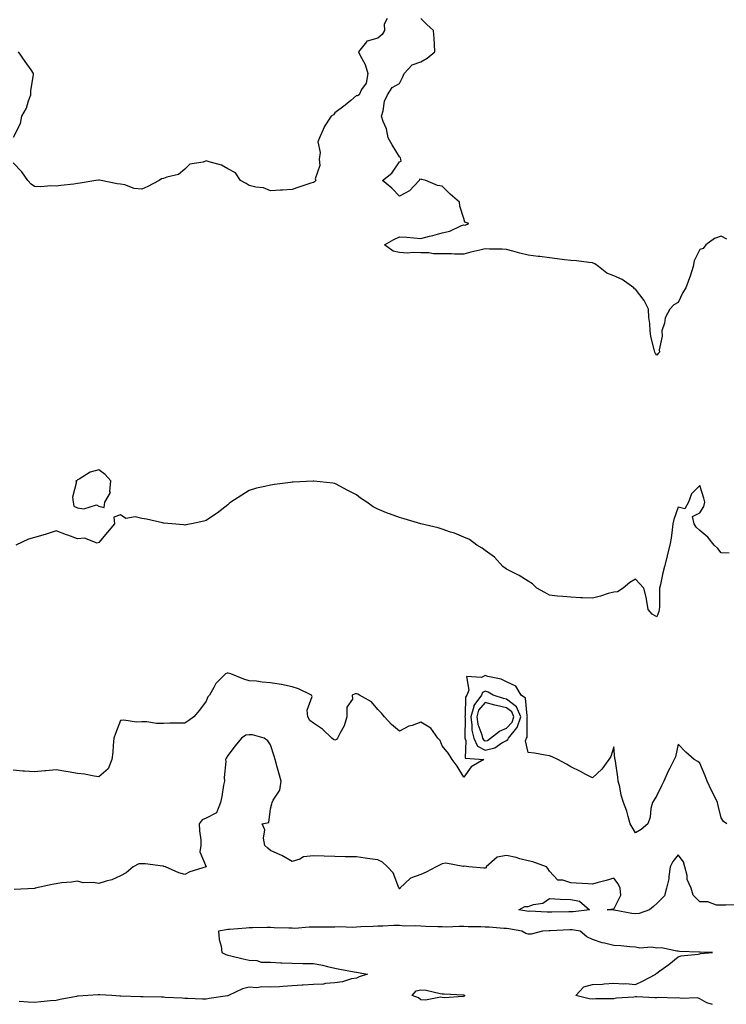
# Model space of a CAD drawing. Units: inches. Extents: x 947363 to 950003, y 7231898 to 7234538.
# Drawn here: x 948121 to 948450, y 7233618 to 7234077 of the extents above; entities that cross this region are included whole.
import ezdxf

# ---------------------------------------------------------------- set-up
doc = ezdxf.new("R2010")
doc.units = ezdxf.units.IN
doc.header["$MEASUREMENT"] = 0
doc.layers.add('Contour_94737231', color=7, linetype='Continuous', true_color=0x53688d)

msp = doc.modelspace()

# ---------------------------------------------------------------- linework, layer by layer
at = {"layer": 'Contour_94737231'}
for points in [[(948292.44, 7234077.53, 3200), (948291.05, 7234074.92, 3200), (948291.17, 7234071.92, 3200), (948289.98, 7234069.99, 3200), (948288.05, 7234068.33, 3200), (948283.12, 7234066.99, 3200), (948282.94, 7234067.03, 3200), (948282.71, 7234066.58, 3200), (948278.95, 7234061.92, 3200), (948279.72, 7234060.25, 3200), (948282.16, 7234056.03, 3200), (948283.39, 7234051.92, 3200), (948282.58, 7234047.39, 3200), (948280.45, 7234044.32, 3200), (948279.37, 7234041.92, 3200), (948278.58, 7234041.39, 3200), (948278.05, 7234041.52, 3200), (948275.44, 7234039.31, 3200), (948272.86, 7234037.11, 3200), (948268.05, 7234033.55, 3200), (948267.33, 7234032.64, 3200), (948266.34, 7234031.92, 3200), (948263.01, 7234026.96, 3200), (948262.97, 7234026.84, 3200), (948260.76, 7234021.92, 3200), (948260.04, 7234019.93, 3200), (948261.13, 7234015, 3200), (948260.68, 7234011.92, 3200), (948261.03, 7234008.94, 3200), (948258.79, 7234002.66, 3200), (948259.09, 7234001.92, 3200), (948258.56, 7234001.41, 3200), (948258.05, 7234001.07, 3200), (948256.79, 7234000.66, 3200), (948251.17, 7233998.8, 3200), (948248.05, 7233997.81, 3200), (948243.64, 7233997.51, 3200), (948242.59, 7233997.38, 3200), (948238.05, 7233997.1, 3200), (948234.72, 7233998.59, 3200), (948231.11, 7233998.86, 3200), (948228.05, 7233999.67, 3200), (948226.64, 7234000.51, 3200), (948223.94, 7234001.92, 3200), (948221.61, 7234005.48, 3200), (948218.05, 7234007.46, 3200), (948215.18, 7234009.05, 3200), (948209.38, 7234010.59, 3200), (948208.05, 7234011.1, 3200), (948206.67, 7234010.54, 3200), (948200.47, 7234009.5, 3200), (948198.05, 7234007.26, 3200), (948195.14, 7234004.83, 3200), (948189.61, 7234003.48, 3200), (948188.05, 7234002.82, 3200), (948187.27, 7234002.7, 3200), (948186.1, 7234001.92, 3200), (948180.77, 7233999.2, 3200), (948178.05, 7233997.97, 3200), (948174.38, 7233998.25, 3200), (948170.04, 7233999.93, 3200), (948168.05, 7234000.2, 3200), (948166.5, 7234000.37, 3200), (948159.11, 7234001.92, 3200), (948158.26, 7234002.13, 3200), (948158.05, 7234002.17, 3200), (948157.81, 7234002.16, 3200), (948156.62, 7234001.92, 3200), (948149.28, 7234000.69, 3200), (948148.05, 7234000.51, 3200), (948146.4, 7234000.27, 3200), (948140.31, 7233999.66, 3200), (948138.05, 7233999.27, 3200), (948135.57, 7233999.44, 3200), (948130.89, 7233999.08, 3200), (948128.05, 7233999.21, 3200), (948126.42, 7234000.29, 3200), (948124.88, 7234001.92, 3200), (948122.17, 7234006.04, 3200), (948118.05, 7234010.17, 3200)], [(948450.66, 7233974.53, 3200), (948448.05, 7233976.01, 3200), (948445, 7233974.97, 3200), (948440.9, 7233971.92, 3200), (948439.72, 7233970.25, 3200), (948438.05, 7233969.8, 3200), (948435.41, 7233964.56, 3200), (948434.93, 7233961.92, 3200), (948433.54, 7233957.41, 3200), (948433.35, 7233956.62, 3200), (948431.56, 7233951.92, 3200), (948430.23, 7233949.74, 3200), (948428.05, 7233945.12, 3200), (948425.93, 7233944.04, 3200), (948424.08, 7233941.92, 3200), (948422.01, 7233937.96, 3200), (948421.56, 7233935.43, 3200), (948420.41, 7233931.92, 3200), (948420.57, 7233929.4, 3200), (948419.1, 7233922.97, 3200), (948419.23, 7233921.92, 3200), (948418.63, 7233921.34, 3200), (948418.05, 7233920.57, 3200), (948417.37, 7233921.24, 3200), (948417.05, 7233921.92, 3200), (948416.84, 7233923.13, 3200), (948415.31, 7233929.18, 3200), (948414.91, 7233931.92, 3200), (948414.76, 7233935.21, 3200), (948414.27, 7233938.14, 3200), (948414.14, 7233941.92, 3200), (948412.15, 7233946.02, 3200), (948408.05, 7233951.33, 3200), (948407.62, 7233951.49, 3200), (948407.31, 7233951.92, 3200), (948401.86, 7233955.73, 3200), (948398.05, 7233957.56, 3200), (948394.81, 7233958.68, 3200), (948390.91, 7233961.92, 3200), (948389.21, 7233963.08, 3200), (948388.05, 7233963.56, 3200), (948386.32, 7233963.65, 3200), (948380.65, 7233964.52, 3200), (948378.05, 7233964.62, 3200), (948374.95, 7233965.02, 3200), (948371.54, 7233965.41, 3200), (948368.05, 7233965.88, 3200), (948363.5, 7233966.47, 3200), (948362.68, 7233966.55, 3200), (948358.05, 7233967.21, 3200), (948354.18, 7233968.05, 3200), (948350.91, 7233969.06, 3200), (948348.05, 7233969.78, 3200), (948346, 7233969.87, 3200), (948340, 7233969.97, 3200), (948338.05, 7233970.05, 3200), (948335.54, 7233969.41, 3200), (948331.42, 7233968.55, 3200), (948328.05, 7233967.57, 3200), (948323.8, 7233967.67, 3200), (948322.28, 7233967.69, 3200), (948318.05, 7233967.77, 3200), (948313.93, 7233967.8, 3200), (948311.79, 7233968.18, 3200), (948308.05, 7233968.23, 3200), (948304.56, 7233968.43, 3200), (948301.82, 7233968.15, 3200), (948298.05, 7233968.31, 3200), (948295.14, 7233969.01, 3200), (948291.07, 7233971.92, 3200), (948295.51, 7233974.46, 3200), (948298.05, 7233975.68, 3200), (948301.61, 7233975.48, 3200), (948304.79, 7233975.18, 3200), (948308.05, 7233974.98, 3200), (948312.13, 7233976, 3200), (948313.67, 7233976.3, 3200), (948318.05, 7233977.57, 3200), (948321.64, 7233978.33, 3200), (948327.09, 7233980.96, 3200), (948328.05, 7233981.28, 3200), (948328.77, 7233981.2, 3200), (948330.41, 7233981.92, 3200), (948328.63, 7233982.5, 3200), (948328.05, 7233984.23, 3200), (948326.17, 7233990.04, 3200), (948326.08, 7233991.92, 3200), (948321.79, 7233995.66, 3200), (948318.05, 7233999.31, 3200), (948315.79, 7233999.66, 3200), (948310.47, 7234001.92, 3200), (948308.52, 7234002.39, 3200), (948308.05, 7234002.42, 3200), (948307.42, 7234002.55, 3200), (948307.22, 7234001.92, 3200), (948302.77, 7233997.2, 3200), (948298.05, 7233994.64, 3200), (948294.49, 7233998.36, 3200), (948290.13, 7234001.92, 3200), (948294.58, 7234005.39, 3200), (948298.05, 7234010.71, 3200), (948298.96, 7234011.01, 3200), (948298.79, 7234011.92, 3200), (948298.6, 7234012.47, 3200), (948298.05, 7234012.95, 3200), (948294.72, 7234018.59, 3200), (948292.86, 7234021.92, 3200), (948292.13, 7234026, 3200), (948290.5, 7234029.47, 3200), (948289.77, 7234031.92, 3200), (948290.53, 7234034.4, 3200), (948291.07, 7234038.9, 3200), (948292.58, 7234041.92, 3200), (948294.65, 7234045.32, 3200), (948298.05, 7234047.16, 3200), (948299.74, 7234050.23, 3200), (948300.34, 7234051.92, 3200), (948304.09, 7234055.88, 3200), (948308.05, 7234057.31, 3200), (948310.99, 7234058.98, 3200), (948314.61, 7234061.92, 3200), (948314.38, 7234065.59, 3200), (948314.25, 7234068.12, 3200), (948314, 7234071.92, 3200), (948310.8, 7234074.67, 3200), (948308.05, 7234077.43, 3200)], [(948118.22, 7234022.09, 3200), (948121.46, 7234028.51, 3200), (948122.07, 7234031.92, 3200), (948124.29, 7234035.68, 3200), (948125.25, 7234039.12, 3200), (948126.36, 7234041.92, 3200), (948126.28, 7234043.69, 3200), (948127.58, 7234051.45, 3200), (948127.54, 7234051.92, 3200), (948126.37, 7234053.6, 3200), (948123.64, 7234057.51, 3200), (948120.57, 7234061.92, 3200)], [(948451.75, 7233828.22, 3201), (948448.05, 7233828.37, 3201), (948446.55, 7233830.42, 3201), (948444.74, 7233831.92, 3201), (948441.84, 7233835.71, 3201), (948438.05, 7233838.77, 3201), (948436.42, 7233840.29, 3201), (948435.5, 7233841.92, 3201), (948434.73, 7233845.24, 3201), (948438.05, 7233847.04, 3201), (948439.98, 7233849.99, 3201), (948440.38, 7233851.92, 3201), (948439.98, 7233853.85, 3201), (948438.05, 7233859.69, 3201), (948434.16, 7233855.81, 3201), (948432.77, 7233851.92, 3201), (948431.18, 7233848.79, 3201), (948428.05, 7233849.66, 3201), (948426.01, 7233843.96, 3201), (948425.58, 7233841.92, 3201), (948425.14, 7233839.01, 3201), (948424.73, 7233835.24, 3201), (948424.16, 7233831.92, 3201), (948422.93, 7233827.04, 3201), (948422.85, 7233826.72, 3201), (948421.62, 7233821.92, 3201), (948420.87, 7233819.1, 3201), (948419.77, 7233813.64, 3201), (948419.36, 7233811.92, 3201), (948419.3, 7233810.67, 3201), (948419.25, 7233803.12, 3201), (948419.2, 7233801.92, 3201), (948419.01, 7233800.96, 3201), (948418.05, 7233798.43, 3201), (948415.81, 7233799.68, 3201), (948414.03, 7233801.92, 3201), (948413.18, 7233806.79, 3201), (948413.18, 7233807.05, 3201), (948411.99, 7233811.92, 3201), (948410.1, 7233813.97, 3201), (948408.05, 7233816.06, 3201), (948405.52, 7233814.45, 3201), (948402.38, 7233811.92, 3201), (948399.79, 7233810.18, 3201), (948398.05, 7233810.05, 3201), (948395.45, 7233809.32, 3201), (948391.88, 7233808.09, 3201), (948388.05, 7233807.16, 3201), (948383.49, 7233807.36, 3201), (948382.55, 7233807.42, 3201), (948378.05, 7233807.63, 3201), (948374.19, 7233808.06, 3201), (948371.78, 7233808.19, 3201), (948368.05, 7233808.56, 3201), (948365.91, 7233809.78, 3201), (948362.13, 7233811.92, 3201), (948360.1, 7233813.97, 3201), (948358.05, 7233815.21, 3201), (948353.95, 7233817.82, 3201), (948350.55, 7233819.42, 3201), (948348.05, 7233820.72, 3201), (948347.33, 7233821.2, 3201), (948346.28, 7233821.92, 3201), (948342.4, 7233826.27, 3201), (948338.05, 7233829.44, 3201), (948336.63, 7233830.5, 3201), (948334.09, 7233831.92, 3201), (948330.67, 7233834.54, 3201), (948328.05, 7233835.73, 3201), (948323.7, 7233837.57, 3201), (948321.91, 7233838.06, 3201), (948318.05, 7233839.38, 3201), (948316.09, 7233839.96, 3201), (948308.05, 7233841.92, 3201), (948300.26, 7233844.13, 3201), (948298.05, 7233844.81, 3201), (948293.51, 7233846.46, 3201), (948292.81, 7233846.68, 3201), (948288.05, 7233848.72, 3201), (948285.89, 7233849.76, 3201), (948282.94, 7233851.92, 3201), (948280, 7233853.87, 3201), (948278.05, 7233855.35, 3201), (948273.77, 7233857.64, 3201), (948270.68, 7233859.29, 3201), (948268.05, 7233860.7, 3201), (948266.99, 7233860.86, 3201), (948258.16, 7233861.81, 3201), (948258.05, 7233861.83, 3201), (948257.95, 7233861.82, 3201), (948248.62, 7233861.35, 3201), (948248.05, 7233861.32, 3201), (948247.34, 7233861.21, 3201), (948239.79, 7233860.18, 3201), (948238.05, 7233859.88, 3201), (948235.33, 7233859.2, 3201), (948231.52, 7233858.45, 3201), (948228.05, 7233857.43, 3201), (948224.66, 7233855.31, 3201), (948219.47, 7233851.92, 3201), (948218.68, 7233851.29, 3201), (948218.05, 7233850.8, 3201), (948213.09, 7233846.88, 3201), (948212.85, 7233846.72, 3201), (948208.05, 7233843.43, 3201), (948206.92, 7233843.05, 3201), (948201.15, 7233841.92, 3201), (948198.58, 7233841.39, 3201), (948198.05, 7233841.3, 3201), (948197.49, 7233841.36, 3201), (948191.94, 7233841.92, 3201), (948188.35, 7233842.22, 3201), (948188.05, 7233842.22, 3201), (948187.67, 7233842.3, 3201), (948180.15, 7233844.02, 3201), (948178.05, 7233844.4, 3201), (948174.88, 7233845.09, 3201), (948170.55, 7233844.42, 3201), (948168.05, 7233846.04, 3201), (948164.92, 7233845.05, 3201), (948165.24, 7233841.92, 3201), (948162, 7233837.97, 3201), (948158.05, 7233833.19, 3201), (948157.18, 7233832.79, 3201), (948151.31, 7233835.18, 3201), (948148.05, 7233834.81, 3201), (948143.46, 7233836.51, 3201), (948142.85, 7233836.72, 3201), (948138.05, 7233838.6, 3201), (948133.05, 7233836.92, 3201), (948128.05, 7233835.43, 3201), (948125.22, 7233834.75, 3201), (948119.26, 7233831.92, 3201)], [(948450.71, 7233701.92, 3202), (948449.18, 7233703.05, 3202), (948448.05, 7233704.84, 3202), (948446.66, 7233710.53, 3202), (948446.38, 7233711.92, 3202), (948444.74, 7233715.23, 3202), (948443.6, 7233717.47, 3202), (948441.54, 7233721.92, 3202), (948440.53, 7233724.4, 3202), (948438.05, 7233730.2, 3202), (948437.14, 7233731.01, 3202), (948435.51, 7233731.92, 3202), (948431.57, 7233735.44, 3202), (948428.05, 7233739.18, 3202), (948426.75, 7233733.22, 3202), (948426.08, 7233731.92, 3202), (948424.1, 7233727.97, 3202), (948423.37, 7233726.6, 3202), (948421.27, 7233721.92, 3202), (948420.25, 7233719.72, 3202), (948418.05, 7233715.14, 3202), (948416.8, 7233713.17, 3202), (948415.98, 7233711.92, 3202), (948415.34, 7233709.21, 3202), (948414.92, 7233705.05, 3202), (948413.88, 7233701.92, 3202), (948410.69, 7233699.28, 3202), (948408.05, 7233697.76, 3202), (948406.5, 7233700.37, 3202), (948405.66, 7233701.92, 3202), (948404.63, 7233705.34, 3202), (948404.02, 7233707.89, 3202), (948402.58, 7233711.92, 3202), (948401.46, 7233715.33, 3202), (948400.78, 7233719.19, 3202), (948400.07, 7233721.92, 3202), (948399.85, 7233723.72, 3202), (948398.72, 7233731.25, 3202), (948398.64, 7233731.92, 3202), (948398.56, 7233732.43, 3202), (948398.05, 7233737.95, 3202), (948396.61, 7233733.36, 3202), (948395.72, 7233731.92, 3202), (948392.43, 7233727.54, 3202), (948388.05, 7233723.37, 3202), (948384.95, 7233725.02, 3202), (948382.48, 7233726.35, 3202), (948378.05, 7233728.64, 3202), (948375.91, 7233729.78, 3202), (948371.91, 7233731.92, 3202), (948369.34, 7233733.21, 3202), (948368.05, 7233733.7, 3202), (948365.97, 7233734, 3202), (948361.03, 7233734.9, 3202), (948358.05, 7233735.27, 3202), (948356.84, 7233740.71, 3202), (948357.29, 7233741.92, 3202), (948357.63, 7233742.34, 3202), (948357.68, 7233751.55, 3202), (948357.8, 7233751.92, 3202), (948357.61, 7233752.36, 3202), (948356.78, 7233760.65, 3202), (948354.75, 7233761.92, 3202), (948352.29, 7233766.16, 3202), (948348.05, 7233768.19, 3202), (948345.58, 7233769.45, 3202), (948339.24, 7233770.73, 3202), (948338.05, 7233771.13, 3202), (948336.4, 7233770.27, 3202), (948329.34, 7233770.63, 3202), (948330.48, 7233764.35, 3202), (948329.46, 7233761.92, 3202), (948328.85, 7233761.12, 3202), (948328.78, 7233752.65, 3202), (948328.56, 7233751.92, 3202), (948328.65, 7233751.32, 3202), (948328.52, 7233742.39, 3202), (948328.62, 7233741.92, 3202), (948329.1, 7233740.87, 3202), (948328.7, 7233732.57, 3202), (948337.46, 7233731.92, 3202), (948331.47, 7233728.5, 3202), (948328.05, 7233723.73, 3202), (948325.02, 7233728.89, 3202), (948322.64, 7233731.92, 3202), (948320.98, 7233734.85, 3202), (948318.05, 7233738.37, 3202), (948317.01, 7233740.88, 3202), (948316.02, 7233741.92, 3202), (948312.66, 7233746.53, 3202), (948308.05, 7233749.44, 3202), (948304.02, 7233747.89, 3202), (948302.52, 7233747.45, 3202), (948298.05, 7233745.15, 3202), (948294.4, 7233748.27, 3202), (948291.07, 7233751.92, 3202), (948289.78, 7233753.65, 3202), (948288.05, 7233755.28, 3202), (948285.08, 7233758.95, 3202), (948279.53, 7233761.92, 3202), (948278.65, 7233762.52, 3202), (948278.05, 7233762.63, 3202), (948277.44, 7233762.53, 3202), (948276.04, 7233761.92, 3202), (948276.24, 7233760.11, 3202), (948273.51, 7233756.46, 3202), (948273.57, 7233751.92, 3202), (948272.26, 7233747.71, 3202), (948270.29, 7233744.16, 3202), (948269.27, 7233741.92, 3202), (948268.72, 7233741.25, 3202), (948268.05, 7233741.05, 3202), (948267.39, 7233741.26, 3202), (948266.56, 7233741.92, 3202), (948262.26, 7233746.13, 3202), (948258.05, 7233748.97, 3202), (948256.3, 7233750.17, 3202), (948255.42, 7233751.92, 3202), (948255.01, 7233754.96, 3202), (948257.49, 7233761.36, 3202), (948257.18, 7233761.92, 3202), (948251.08, 7233764.95, 3202), (948248.05, 7233765.89, 3202), (948243.06, 7233766.91, 3202), (948243.04, 7233766.91, 3202), (948238.05, 7233767.79, 3202), (948234.1, 7233767.97, 3202), (948231.45, 7233768.52, 3202), (948228.05, 7233768.73, 3202), (948225.59, 7233769.46, 3202), (948219.57, 7233771.92, 3202), (948218.3, 7233772.17, 3202), (948218.05, 7233772.22, 3202), (948217.78, 7233772.19, 3202), (948217.06, 7233771.92, 3202), (948212.49, 7233767.48, 3202), (948211.64, 7233765.51, 3202), (948209.63, 7233761.92, 3202), (948208.77, 7233761.2, 3202), (948208.05, 7233759.14, 3202), (948204.93, 7233755.04, 3202), (948202.28, 7233751.92, 3202), (948199.87, 7233750.1, 3202), (948198.05, 7233748.99, 3202), (948194.98, 7233748.85, 3202), (948191.01, 7233748.96, 3202), (948188.05, 7233748.8, 3202), (948184.9, 7233748.77, 3202), (948180.42, 7233749.55, 3202), (948178.05, 7233749.51, 3202), (948175.53, 7233749.4, 3202), (948169.64, 7233750.33, 3202), (948168.05, 7233750.23, 3202), (948165.79, 7233744.18, 3202), (948165.05, 7233741.92, 3202), (948164.65, 7233738.52, 3202), (948164.5, 7233735.47, 3202), (948164.01, 7233731.92, 3202), (948162.39, 7233727.58, 3202), (948158.05, 7233723.9, 3202), (948155.81, 7233724.16, 3202), (948151.33, 7233725.2, 3202), (948148.05, 7233725.48, 3202), (948143.77, 7233726.2, 3202), (948142.57, 7233726.44, 3202), (948138.05, 7233727.13, 3202), (948133.29, 7233726.68, 3202), (948132.79, 7233726.66, 3202), (948128.05, 7233726.26, 3202), (948123.39, 7233726.58, 3202), (948122.61, 7233726.48, 3202), (948118.05, 7233726.98, 3202)], [(948455.69, 7233664.28, 3203), (948450.22, 7233664.09, 3203), (948448.05, 7233664.08, 3203), (948445.88, 7233664.09, 3203), (948441.76, 7233665.63, 3203), (948438.05, 7233665.63, 3203), (948434.92, 7233668.79, 3203), (948434.12, 7233671.92, 3203), (948432.14, 7233676.01, 3203), (948432.15, 7233677.82, 3203), (948431.16, 7233681.92, 3203), (948430.47, 7233684.34, 3203), (948428.05, 7233687.58, 3203), (948425.51, 7233684.46, 3203), (948424.32, 7233681.92, 3203), (948423.6, 7233677.47, 3203), (948423.61, 7233676.36, 3203), (948422.53, 7233671.92, 3203), (948421.6, 7233668.37, 3203), (948418.05, 7233664.8, 3203), (948416.49, 7233663.48, 3203), (948414.61, 7233661.92, 3203), (948409.77, 7233660.2, 3203), (948408.05, 7233660.08, 3203), (948406.33, 7233660.2, 3203), (948398.16, 7233661.81, 3203), (948398.05, 7233661.82, 3203), (948397.95, 7233661.82, 3203), (948394.96, 7233661.92, 3203), (948397.59, 7233662.38, 3203), (948398.05, 7233662.27, 3203), (948401.23, 7233668.74, 3203), (948400.99, 7233671.92, 3203), (948400.07, 7233673.94, 3203), (948398.05, 7233676.6, 3203), (948394.4, 7233675.57, 3203), (948390.71, 7233674.58, 3203), (948388.05, 7233673.84, 3203), (948386.02, 7233673.95, 3203), (948380.44, 7233674.31, 3203), (948378.05, 7233674.45, 3203), (948374.22, 7233675.75, 3203), (948371.85, 7233675.72, 3203), (948368.05, 7233679.92, 3203), (948367.3, 7233681.17, 3203), (948366.61, 7233681.92, 3203), (948360.33, 7233684.2, 3203), (948358.05, 7233684.7, 3203), (948354.23, 7233685.74, 3203), (948352.49, 7233686.36, 3203), (948348.05, 7233687.3, 3203), (948343.58, 7233686.39, 3203), (948338.5, 7233681.92, 3203), (948338.44, 7233681.53, 3203), (948338.05, 7233681.27, 3203), (948337.49, 7233681.36, 3203), (948330.48, 7233681.92, 3203), (948328.32, 7233682.19, 3203), (948328.05, 7233682.25, 3203), (948327.82, 7233682.15, 3203), (948319.75, 7233683.62, 3203), (948318.05, 7233683.33, 3203), (948317.08, 7233682.89, 3203), (948315.19, 7233681.92, 3203), (948310.58, 7233679.39, 3203), (948308.05, 7233678.33, 3203), (948303.25, 7233676.72, 3203), (948298.29, 7233671.92, 3203), (948298.23, 7233671.74, 3203), (948298.05, 7233671.71, 3203), (948297.94, 7233671.81, 3203), (948297.92, 7233671.92, 3203), (948297.78, 7233672.19, 3203), (948295.2, 7233679.07, 3203), (948292.47, 7233681.92, 3203), (948290.25, 7233684.12, 3203), (948288.05, 7233685.19, 3203), (948284.28, 7233685.69, 3203), (948282.17, 7233686.04, 3203), (948278.05, 7233686.55, 3203), (948273.34, 7233686.63, 3203), (948272.77, 7233686.64, 3203), (948268.05, 7233686.71, 3203), (948263.06, 7233686.93, 3203), (948263.04, 7233686.93, 3203), (948258.05, 7233687.13, 3203), (948253.4, 7233686.57, 3203), (948251.64, 7233685.51, 3203), (948248.05, 7233684.43, 3203), (948243.3, 7233687.17, 3203), (948242.47, 7233687.5, 3203), (948238.05, 7233689.51, 3203), (948236.74, 7233690.61, 3203), (948235.35, 7233691.92, 3203), (948234.74, 7233695.23, 3203), (948235.35, 7233699.22, 3203), (948234.15, 7233701.92, 3203), (948237.29, 7233702.68, 3203), (948238.05, 7233709.02, 3203), (948238.67, 7233711.3, 3203), (948238.71, 7233711.92, 3203), (948239.19, 7233713.06, 3203), (948242.33, 7233717.64, 3203), (948243, 7233721.92, 3203), (948241.9, 7233725.77, 3203), (948240.93, 7233729.04, 3203), (948240.1, 7233731.92, 3203), (948239.64, 7233733.51, 3203), (948238.05, 7233738.86, 3203), (948236.76, 7233740.63, 3203), (948235.09, 7233741.92, 3203), (948229.58, 7233743.45, 3203), (948228.05, 7233743.51, 3203), (948226.57, 7233743.4, 3203), (948224.46, 7233741.92, 3203), (948221.59, 7233738.38, 3203), (948218.05, 7233733.9, 3203), (948217.38, 7233732.59, 3203), (948217.1, 7233731.92, 3203), (948217.21, 7233731.08, 3203), (948216.35, 7233723.62, 3203), (948216.48, 7233721.92, 3203), (948216.07, 7233719.94, 3203), (948215.3, 7233714.67, 3203), (948214.62, 7233711.92, 3203), (948212.79, 7233707.18, 3203), (948208.05, 7233704.66, 3203), (948206.11, 7233703.86, 3203), (948204.82, 7233701.92, 3203), (948204.83, 7233698.7, 3203), (948205.5, 7233694.47, 3203), (948205.51, 7233691.92, 3203), (948205.04, 7233688.91, 3203), (948208.05, 7233681.99, 3203), (948208.08, 7233681.92, 3203), (948208.07, 7233681.9, 3203), (948208.05, 7233681.89, 3203), (948208.01, 7233681.88, 3203), (948200.37, 7233679.6, 3203), (948198.05, 7233678.38, 3203), (948195.29, 7233679.16, 3203), (948188.98, 7233681.92, 3203), (948188.27, 7233682.14, 3203), (948188.05, 7233682.18, 3203), (948187.79, 7233682.18, 3203), (948179.52, 7233683.39, 3203), (948178.05, 7233683.38, 3203), (948176.59, 7233683.38, 3203), (948173.98, 7233681.92, 3203), (948170.78, 7233679.19, 3203), (948168.05, 7233677.7, 3203), (948164.08, 7233675.89, 3203), (948161.44, 7233675.31, 3203), (948158.05, 7233674.21, 3203), (948155.27, 7233674.7, 3203), (948150.68, 7233674.55, 3203), (948148.05, 7233675.33, 3203), (948145.23, 7233674.74, 3203), (948140.59, 7233674.46, 3203), (948138.05, 7233674.04, 3203), (948136.21, 7233673.76, 3203), (948128.36, 7233671.92, 3203), (948128.09, 7233671.88, 3203), (948128.05, 7233671.88, 3203), (948128.01, 7233671.88, 3203), (948118.55, 7233671.42, 3203)], [(948443.95, 7233617.82, 3204), (948441.38, 7233618.59, 3204), (948438.05, 7233620.34, 3204), (948437.03, 7233620.9, 3204), (948429.47, 7233620.5, 3204), (948428.05, 7233620.85, 3204), (948426.89, 7233620.76, 3204), (948419, 7233620.97, 3204), (948418.05, 7233620.88, 3204), (948417.06, 7233620.93, 3204), (948408.67, 7233621.3, 3204), (948408.05, 7233621.33, 3204), (948407.33, 7233621.2, 3204), (948399.21, 7233620.76, 3204), (948398.05, 7233620.45, 3204), (948396.46, 7233620.33, 3204), (948389.64, 7233620.33, 3204), (948388.05, 7233620.19, 3204), (948386.49, 7233620.36, 3204), (948380.34, 7233621.92, 3204), (948384, 7233625.97, 3204), (948388.05, 7233627.08, 3204), (948392.67, 7233627.3, 3204), (948393.51, 7233627.38, 3204), (948398.05, 7233627.63, 3204), (948402.6, 7233627.37, 3204), (948403.68, 7233627.55, 3204), (948408.05, 7233627.14, 3204), (948411.36, 7233628.61, 3204), (948417.67, 7233631.92, 3204), (948417.78, 7233632.19, 3204), (948418.05, 7233632.29, 3204), (948419.51, 7233633.38, 3204), (948423.6, 7233636.37, 3204), (948428.05, 7233639.94, 3204), (948429.47, 7233640.5, 3204), (948437.38, 7233641.25, 3204), (948438.05, 7233641.42, 3204), (948438.44, 7233641.53, 3204), (948444.05, 7233641.92, 3204), (948438.22, 7233642.09, 3204), (948438.05, 7233642.1, 3204), (948437.83, 7233642.14, 3204), (948428.58, 7233642.45, 3204), (948428.05, 7233642.65, 3204), (948427.38, 7233642.59, 3204), (948420.29, 7233644.16, 3204), (948418.05, 7233644.05, 3204), (948415.56, 7233644.41, 3204), (948410.16, 7233644.03, 3204), (948408.05, 7233644.54, 3204), (948405.4, 7233644.57, 3204), (948401.3, 7233645.17, 3204), (948398.05, 7233645.2, 3204), (948393.64, 7233646.33, 3204), (948392.61, 7233646.48, 3204), (948388.05, 7233648.11, 3204), (948385.39, 7233649.26, 3204), (948382.39, 7233651.92, 3204), (948378.63, 7233652.5, 3204), (948378.05, 7233652.51, 3204), (948377.48, 7233652.49, 3204), (948368.28, 7233652.15, 3204), (948368.05, 7233652.14, 3204), (948367.83, 7233652.14, 3204), (948364.83, 7233651.92, 3204), (948359.42, 7233650.55, 3204), (948358.05, 7233650.52, 3204), (948356.94, 7233650.81, 3204), (948355.11, 7233651.92, 3204), (948349.12, 7233652.99, 3204), (948348.05, 7233653.19, 3204), (948346.78, 7233653.19, 3204), (948339.92, 7233653.79, 3204), (948338.05, 7233653.79, 3204), (948336.08, 7233653.89, 3204), (948330.1, 7233653.97, 3204), (948328.05, 7233654.09, 3204), (948325.87, 7233654.1, 3204), (948320.01, 7233653.88, 3204), (948318.05, 7233653.89, 3204), (948316.02, 7233653.95, 3204), (948310.29, 7233654.16, 3204), (948308.05, 7233654.22, 3204), (948305.58, 7233654.39, 3204), (948300.44, 7233654.31, 3204), (948298.05, 7233654.52, 3204), (948295.45, 7233654.52, 3204), (948290.37, 7233654.24, 3204), (948288.05, 7233654.24, 3204), (948285.79, 7233654.18, 3204), (948280.07, 7233653.94, 3204), (948278.05, 7233653.88, 3204), (948276.3, 7233653.67, 3204), (948270.13, 7233654, 3204), (948268.05, 7233653.81, 3204), (948266.14, 7233653.83, 3204), (948259.92, 7233653.8, 3204), (948258.05, 7233653.81, 3204), (948256.09, 7233653.88, 3204), (948249.37, 7233653.24, 3204), (948248.05, 7233653.3, 3204), (948246.59, 7233653.38, 3204), (948239.7, 7233653.57, 3204), (948238.05, 7233653.67, 3204), (948236.32, 7233653.65, 3204), (948229.59, 7233653.46, 3204), (948228.05, 7233653.45, 3204), (948226.59, 7233653.38, 3204), (948218.88, 7233652.75, 3204), (948218.05, 7233652.7, 3204), (948217.33, 7233652.64, 3204), (948213.82, 7233651.92, 3204), (948214.13, 7233648, 3204), (948214.99, 7233644.98, 3204), (948215.34, 7233641.92, 3204), (948217.19, 7233641.06, 3204), (948218.05, 7233640.79, 3204), (948219.51, 7233640.46, 3204), (948225.19, 7233639.06, 3204), (948228.05, 7233638.44, 3204), (948231.65, 7233638.32, 3204), (948233.6, 7233637.47, 3204), (948238.05, 7233637.41, 3204), (948242.74, 7233637.23, 3204), (948243.33, 7233637.2, 3204), (948248.05, 7233637.04, 3204), (948253.04, 7233636.93, 3204), (948253.06, 7233636.93, 3204), (948258.05, 7233636.81, 3204), (948262.2, 7233636.07, 3204), (948264.54, 7233635.43, 3204), (948268.05, 7233634.68, 3204), (948270.35, 7233634.22, 3204), (948276.98, 7233632.99, 3204), (948278.05, 7233632.79, 3204), (948278.85, 7233632.72, 3204), (948283.28, 7233631.92, 3204), (948279.38, 7233630.59, 3204), (948278.05, 7233630.1, 3204), (948275.79, 7233629.66, 3204), (948271.63, 7233628.34, 3204), (948268.05, 7233627.82, 3204), (948263.63, 7233627.5, 3204), (948262.76, 7233627.21, 3204), (948258.05, 7233627.01, 3204), (948253.25, 7233626.72, 3204), (948252.83, 7233626.7, 3204), (948248.05, 7233626.4, 3204), (948243.82, 7233626.15, 3204), (948242.14, 7233626.01, 3204), (948238.05, 7233625.76, 3204), (948233.95, 7233626.02, 3204), (948231.59, 7233625.46, 3204), (948228.05, 7233625.9, 3204), (948224.96, 7233625.01, 3204), (948218.43, 7233621.92, 3204), (948218.11, 7233621.86, 3204), (948218.05, 7233621.85, 3204), (948217.96, 7233621.83, 3204), (948209.48, 7233620.49, 3204), (948208.05, 7233620.16, 3204), (948206.35, 7233620.22, 3204), (948199.45, 7233620.52, 3204), (948198.05, 7233620.57, 3204), (948196.79, 7233620.66, 3204), (948188.91, 7233621.06, 3204), (948188.05, 7233621.12, 3204), (948187.27, 7233621.14, 3204), (948178.67, 7233621.3, 3204), (948178.05, 7233621.32, 3204), (948177.46, 7233621.33, 3204), (948168.27, 7233621.7, 3204), (948168.05, 7233621.7, 3204), (948167.84, 7233621.71, 3204), (948164.1, 7233621.92, 3204), (948158.43, 7233622.3, 3204), (948158.05, 7233622.33, 3204), (948157.66, 7233622.31, 3204), (948152.88, 7233621.92, 3204), (948148.34, 7233621.63, 3204), (948148.05, 7233621.61, 3204), (948147.65, 7233621.52, 3204), (948139.94, 7233620.03, 3204), (948138.05, 7233619.63, 3204), (948135.53, 7233619.4, 3204), (948130.97, 7233619, 3204), (948128.05, 7233618.74, 3204), (948125.04, 7233618.91, 3204), (948120.87, 7233619.1, 3204)]]:
    msp.add_polyline3d(points, dxfattribs=at)
for points in [[(948158.05, 7233850.17, 3201), (948160.42, 7233849.55, 3201), (948160.8, 7233851.92, 3201), (948163.42, 7233856.55, 3201), (948163.14, 7233857.01, 3201), (948163.53, 7233861.92, 3201), (948160.96, 7233864.83, 3201), (948158.05, 7233867.04, 3201), (948153.97, 7233866, 3201), (948148.85, 7233862.72, 3201), (948148.05, 7233862.34, 3201), (948147.82, 7233862.15, 3201), (948147.34, 7233861.92, 3201), (948147.57, 7233861.44, 3201), (948145.69, 7233854.28, 3201), (948146.06, 7233851.92, 3201), (948146.27, 7233850.14, 3201), (948148.05, 7233849.38, 3201), (948151.05, 7233848.92, 3201), (948156.92, 7233850.79, 3201)], [(948348.05, 7233740.9, 3203), (948348.68, 7233741.29, 3203), (948348.92, 7233741.92, 3203), (948352.88, 7233746.75, 3203), (948353.04, 7233746.93, 3203), (948354.6, 7233751.92, 3203), (948352.64, 7233756.51, 3203), (948348.05, 7233760.17, 3203), (948346.61, 7233760.48, 3203), (948341.74, 7233761.92, 3203), (948339.45, 7233763.32, 3203), (948338.05, 7233763.79, 3203), (948336.82, 7233763.15, 3203), (948336.3, 7233761.92, 3203), (948332.76, 7233757.21, 3203), (948332.76, 7233756.63, 3203), (948331.32, 7233751.92, 3203), (948331.91, 7233748.06, 3203), (948331.87, 7233745.74, 3203), (948332.73, 7233741.92, 3203), (948334.4, 7233738.27, 3203), (948338.05, 7233736.27, 3203), (948342.59, 7233737.38, 3203), (948345.82, 7233739.69, 3203)], [(948338.05, 7233740.64, 3204), (948339.09, 7233740.88, 3204), (948340.52, 7233741.92, 3204), (948344.77, 7233745.2, 3204), (948348.05, 7233746.52, 3204), (948350.61, 7233749.36, 3204), (948351.41, 7233751.92, 3204), (948350.4, 7233754.27, 3204), (948348.05, 7233756.15, 3204), (948343.3, 7233757.17, 3204), (948342.59, 7233757.38, 3204), (948338.05, 7233758.5, 3204), (948335.01, 7233754.96, 3204), (948334.09, 7233751.92, 3204), (948334.61, 7233748.48, 3204), (948336.49, 7233743.48, 3204), (948336.84, 7233741.92, 3204), (948337.22, 7233741.09, 3204)], [(948378.05, 7233660.96, 3203), (948377.07, 7233660.94, 3203), (948369.13, 7233660.84, 3203), (948368.05, 7233660.81, 3203), (948366.93, 7233660.8, 3203), (948358.78, 7233661.19, 3203), (948358.05, 7233661.18, 3203), (948357.42, 7233661.3, 3203), (948353.72, 7233661.92, 3203), (948356.53, 7233663.44, 3203), (948358.05, 7233663.5, 3203), (948360.5, 7233664.37, 3203), (948364.94, 7233665.03, 3203), (948368.05, 7233667.13, 3203), (948373.03, 7233666.94, 3203), (948373.07, 7233666.94, 3203), (948378.05, 7233666.72, 3203), (948382.01, 7233665.88, 3203), (948386.67, 7233661.92, 3203), (948379.02, 7233660.95, 3203)], [(948328.05, 7233621.39, 3204), (948327.66, 7233621.53, 3204), (948319.1, 7233620.87, 3204), (948318.05, 7233621.06, 3204), (948317.26, 7233621.13, 3204), (948310.21, 7233619.76, 3204), (948308.05, 7233619.88, 3204), (948306.91, 7233620.78, 3204), (948303.98, 7233621.92, 3204), (948305.84, 7233624.13, 3204), (948308.05, 7233624.65, 3204), (948310.5, 7233624.37, 3204), (948317.08, 7233622.89, 3204), (948318.05, 7233622.75, 3204), (948318.87, 7233622.74, 3204), (948327.76, 7233622.21, 3204), (948328.05, 7233622.2, 3204), (948328.24, 7233622.11, 3204), (948328.58, 7233621.92, 3204), (948328.26, 7233621.71, 3204)]]:
    msp.add_polyline3d(points, close=True, dxfattribs=at)

doc.saveas('drawing.dxf')
